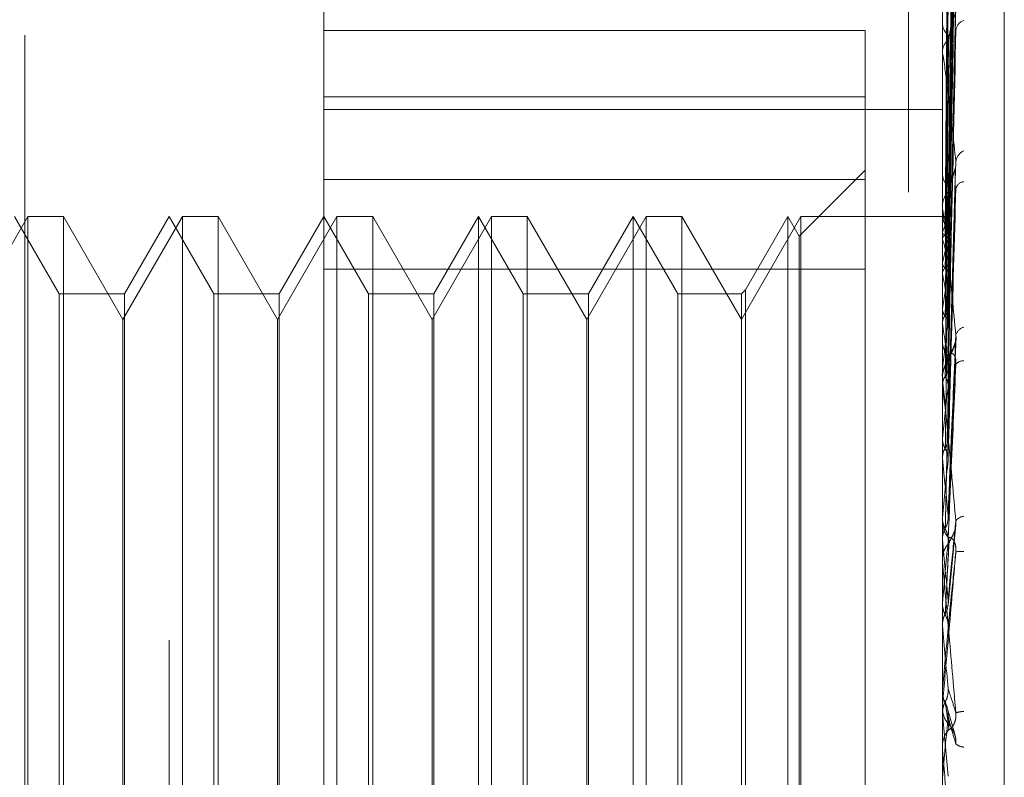
# Model space of a CAD drawing. Units: inches. Extents: x 0 to 23.4, y 0 to 16.5.
# Drawn here: x 12.2 to 12.2, y 6.5 to 6.5 of the extents above; entities that cross this region are included whole.
import ezdxf

# ---------------------------------------------------------------- set-up
doc = ezdxf.new("R2010")
doc.units = ezdxf.units.IN
doc.header["$MEASUREMENT"] = 0
doc.linetypes.add('HIDDEN', pattern=[0.07500000000000001, 0.05, -0.025])

msp = doc.modelspace()

# ---------------------------------------------------------------- linework, layer by layer
at = {"color": 7, "linetype": 'HIDDEN', "lineweight": 0}
for p, q in [((12.198016969, 5.9828651356), (12.198016969, 9.9071940678)), ((12.213641969, 7.0291546017), (12.213641969, 6.4391546017)), ((12.1665898037, 6.4006386568), (12.1665898037, 6.5955205466)), ((12.1764323234, 6.5856780269), (12.1764323234, 6.4497412118)), ((12.2158024021, 6.4653006838), (12.2158024021, 6.5812145122)), ((12.21973941, 6.5643418087), (12.21973941, 6.4317063075)), ((12.2161556415, 6.5275212127), (12.216638232, 6.5621869813)), ((12.2161558416, 6.5274081136), (12.2166385965, 6.5620738345)), ((12.2161554318, 6.5265694694), (12.2166378506, 6.5599823573)), ((12.216156047, 6.5262342566), (12.2166389715, 6.5596470073)), ((12.2161551945, 6.5245871967), (12.2166374194, 6.5555395506)), ((12.2161562745, 6.5240419742), (12.2166393874, 6.5549941214)), ((12.157391969, 6.4391546017), (12.157391969, 6.5491546017)), ((12.2161549013, 6.521645823), (12.2166368875, 6.5490189061)), ((12.2161565485, 6.5209102712), (12.2166398896, 6.548283119)), ((12.2158080202, 6.5462797304), (12.2158080202, 6.5283064979)), ((12.2161544972, 6.5178511804), (12.2166361555, 6.5406555892)), ((12.2158024021, 6.5400195798), (12.2158024021, 6.5399010995)), ((12.1764323234, 6.5394567713), (12.2108811422, 6.5394567713)), ((12.2108811422, 6.5394567713), (12.2108811422, 6.5299726556)), ((12.2158024021, 6.5379780994), (12.2158024021, 6.5381008305)), ((12.2158080202, 6.5378789706), (12.2158080202, 6.5174061448)), ((12.2108811422, 6.5352354182), (12.1764323234, 6.5352354182)), ((12.1764323234, 6.5344206897), (12.2158024021, 6.5344206897)), ((12.2108811422, 6.5305599167), (12.2066804049, 6.5263591793)), ((12.2158024021, 6.5304919864), (12.2158024021, 6.5303554052)), ((12.2161538481, 6.5133392575), (12.2166349816, 6.5307506262)), ((12.1764323234, 6.5299726556), (12.2108811422, 6.5299726556)), ((12.2108811422, 6.5299726556), (12.2108811422, 6.4718946551)), ((12.2158024021, 6.5281526217), (12.2158024021, 6.5282924484)), ((12.2158080202, 6.5280397579), (12.2158080202, 6.5122042655)), ((12.1575792716, 6.5276071608), (12.1537945281, 6.5210517926)), ((12.1595885747, 6.5226859009), (12.156747284, 6.5276071608)), ((12.1575792716, 6.4685520426), (12.1575792716, 6.5276071608)), ((12.1598523042, 6.5276071608), (12.1575792716, 6.5276071608)), ((12.1598523042, 6.5276071608), (12.1598523042, 6.4686297319)), ((12.1636370478, 6.5210517926), (12.1598523042, 6.5276071608)), ((12.1674217913, 6.5276071608), (12.1636370478, 6.5210517926)), ((12.1665898037, 6.5276071608), (12.163748513, 6.5226859009)), ((12.1694310944, 6.5226859009), (12.1665898037, 6.5276071608)), ((12.1674217913, 6.4685520426), (12.1674217913, 6.5276071608)), ((12.1696948239, 6.5276071608), (12.1674217913, 6.5276071608)), ((12.1696948239, 6.5276071608), (12.1696948239, 6.4686297319)), ((12.1734795674, 6.5210517926), (12.1696948239, 6.5276071608)), ((12.177264311, 6.5276071608), (12.1734795674, 6.5210517926)), ((12.1764323234, 6.5276071608), (12.1735910327, 6.5226859009)), ((12.179273614, 6.5226859009), (12.1764323234, 6.5276071608)), ((12.177264311, 6.4685520426), (12.177264311, 6.5276071608)), ((12.1795373436, 6.5276071608), (12.177264311, 6.5276071608)), ((12.1795373436, 6.5276071608), (12.1795373436, 6.4686297319)), ((12.1833220871, 6.5210517926), (12.1795373436, 6.5276071608)), ((12.1871068307, 6.5276071608), (12.1833220871, 6.5210517926)), ((12.186274843, 6.5276071608), (12.1834335523, 6.5226859009)), ((12.186274843, 6.500220142), (12.186274843, 6.5276071608)), ((12.1891161337, 6.5226859009), (12.186274843, 6.5276071608)), ((12.1871068307, 6.4685520426), (12.1871068307, 6.5276071608)), ((12.1893798633, 6.5276071608), (12.1871068307, 6.5276071608)), ((12.1893798633, 6.5276071608), (12.1893798633, 6.4686297319)), ((12.1931646068, 6.5210517926), (12.1893798633, 6.5276071608)), ((12.1969493504, 6.5276071608), (12.1931646068, 6.5210517926)), ((12.1961173627, 6.5276071608), (12.193276072, 6.5226859009)), ((12.1961173627, 6.500220142), (12.1961173627, 6.5276071608)), ((12.1989586534, 6.5226859009), (12.1961173627, 6.5276071608)), ((12.1969493504, 6.4685520426), (12.1969493504, 6.5276071608)), ((12.1992223829, 6.5276071608), (12.1969493504, 6.5276071608)), ((12.1992223829, 6.5276071608), (12.1992223829, 6.4686297319)), ((12.2030071265, 6.5210517926), (12.1992223829, 6.5276071608)), ((12.2067918701, 6.5276071608), (12.2030071265, 6.5210517926)), ((12.2059598824, 6.5276071608), (12.203270856, 6.5229496304)), ((12.2059598824, 6.500220142), (12.2059598824, 6.5276071608)), ((12.2066804049, 6.5263591793), (12.2059598824, 6.5276071608)), ((12.2067918701, 6.4685520426), (12.2067918701, 6.5276071608)), ((12.2158024021, 6.5276071608), (12.2067918701, 6.5276071608)), ((12.2159896713, 6.5276065669), (12.2158024021, 6.5276077546)), ((12.2158080202, 6.5275340564), (12.2158038073, 6.5275294671)), ((12.2158080202, 6.5273947543), (12.2158038073, 6.5274023811)), ((12.2158080202, 6.5266087979), (12.2158038073, 6.5265921581)), ((12.2066804049, 6.5001296721), (12.2066804049, 6.5263591793)), ((12.2158080202, 6.5261959261), (12.2158038073, 6.5262154935)), ((12.2158080202, 6.5246524198), (12.2158038073, 6.5246243311)), ((12.2108811422, 6.5242645483), (12.1764323234, 6.5242645483)), ((12.2158080202, 6.5239809007), (12.2158038073, 6.5240117015)), ((12.1595885747, 6.4998633852), (12.1595885747, 6.5226859009)), ((12.163748513, 6.5226859009), (12.1595885747, 6.5226859009)), ((12.163748513, 6.5226859009), (12.163748513, 6.4734733025)), ((12.1694310944, 6.4998633852), (12.1694310944, 6.5226859009)), ((12.1735910327, 6.5226859009), (12.1694310944, 6.5226859009)), ((12.1735910327, 6.5226859009), (12.1735910327, 6.4734733025)), ((12.179273614, 6.4998633852), (12.179273614, 6.5226859009)), ((12.1834335523, 6.5226859009), (12.179273614, 6.5226859009)), ((12.1834335523, 6.5226859009), (12.1834335523, 6.4734733025)), ((12.1891161337, 6.4998633852), (12.1891161337, 6.5226859009)), ((12.193276072, 6.5226859009), (12.1891161337, 6.5226859009)), ((12.193276072, 6.5226859009), (12.193276072, 6.4734733025)), ((12.1989586534, 6.4998633852), (12.1989586534, 6.5226859009)), ((12.2030071265, 6.5226859009), (12.1989586534, 6.5226859009)), ((12.203270856, 6.5229496304), (12.2030071265, 6.5226859009)), ((12.2030071265, 6.5226859009), (12.2030071265, 6.4734733025)), ((12.203270856, 6.5229496304), (12.203270856, 6.473209573)), ((12.2158080202, 6.5217356309), (12.2158038073, 6.5216971085)), ((12.1636370478, 6.4751074108), (12.1636370478, 6.5210517926)), ((12.1734795674, 6.4751074108), (12.1734795674, 6.5210517926)), ((12.1833220871, 6.4751074108), (12.1833220871, 6.5210517926)), ((12.1931646068, 6.4751074108), (12.1931646068, 6.5210517926)), ((12.2158080202, 6.5208297349), (12.2158038073, 6.5208706558)), ((12.2158024021, 6.5197929249), (12.2158024021, 6.5196431792)), ((12.2161625194, 6.5083854526), (12.2166652925, 6.5199755899)), ((12.2158080202, 6.5179638515), (12.2158038073, 6.5179162875)), ((12.2158024021, 6.5172402266), (12.2158024021, 6.5173920953)), ((12.2158080202, 6.5171177071), (12.2158080202, 6.507041709)), ((12.2158080202, 6.51685632), (12.2158038073, 6.516905882)), ((12.2158080202, 6.5134734034), (12.2158038073, 6.5134185171)), ((12.2158080202, 6.5122042655), (12.2158038073, 6.5122606775)), ((12.2158080202, 6.5102386888), (12.2158080202, 6.5084265833)), ((12.2158024021, 6.5083090873), (12.2158024021, 6.5081515893)), ((12.2158080202, 6.5084265833), (12.2158038073, 6.5083663583)), ((12.2158080202, 6.5084360051), (12.2158080202, 6.5058077878)), ((12.2161575843, 6.5028877509), (12.216658912, 6.5079831504)), ((12.2158038073, 6.5071029319), (12.2158024021, 6.5071028734)), ((12.2158080202, 6.507041709), (12.2158038073, 6.5071029319)), ((12.2158024021, 6.5056353166), (12.2158024021, 6.5057937384)), ((12.2158080202, 6.5055075695), (12.2158080202, 6.5015552385)), ((12.2158080202, 6.5030057962), (12.2158038073, 6.5029424094)), ((12.2158038073, 6.5016190596), (12.2158024021, 6.5016189987)), ((12.2158080202, 6.5015552385), (12.2158038073, 6.5016190596)), ((12.186274843, 6.4685520426), (12.186274843, 6.500220142)), ((12.1961173627, 6.4685520426), (12.1961173627, 6.500220142)), ((12.2059598824, 6.4685520426), (12.2059598824, 6.500220142)), ((12.2066804049, 6.4698000241), (12.2066804049, 6.5001296721)), ((12.1595885747, 6.4734733025), (12.1595885747, 6.4998633852)), ((12.1694310944, 6.4734733025), (12.1694310944, 6.4998633852)), ((12.179273614, 6.4734733025), (12.179273614, 6.4998633852)), ((12.1891161337, 6.4734733025), (12.1891161337, 6.4998633852)), ((12.1989586534, 6.4734733025), (12.1989586534, 6.4998633852)), ((12.2158024021, 6.4973427672), (12.2158038073, 6.4973427058)), ((12.2158080202, 6.4974069637), (12.2158038073, 6.4973427058)), ((12.2158080202, 6.4965841642), (12.2158080202, 6.4974069637)), ((12.2158024021, 6.4964555295), (12.2158024021, 6.4962959716)), ((12.2158024021, 6.4960072009), (12.2158038073, 6.4960072621)), ((12.2158080202, 6.4959431494), (12.2158038073, 6.4960072621)), ((12.2158080202, 6.4936289659), (12.2158080202, 6.4959431494)), ((12.2158080202, 6.4959431494), (12.2161580402, 6.4919721474)), ((12.2165806916, 6.4946409566), (12.2161263067, 6.4962580695)), ((12.2158024021, 6.4937573234), (12.2158024021, 6.4939165724))]:
    msp.add_line(p, q, dxfattribs=at)
at = {"color": 7, "linetype": 'HIDDEN', "lineweight": 0, "flags": 128}
msp.add_lwpolyline([(12.2161580402, 6.5014135327), (12.2161145165, 6.500914579), (12.216070902, 6.5004148006), (12.2160272094, 6.4999143428), (12.2159834514, 6.4994133512), (12.2159396407, 6.4989119716), (12.2158957901, 6.4984103499), (12.2158519123, 6.4979086319), (12.2158080202, 6.4974069637)], dxfattribs=at)
at = {"color": 7, "linetype": 'HIDDEN', "lineweight": 0}
for centre, radius, start, end in [((12.2167817182, 6.5399370694), 0.0009799764617249, 182.1035017695, 234.9517698523), ((12.2173755153, 6.5394008074), 0.000723174457361, 107.2318265947, 173.2721326255), ((12.2168159141, 6.5380682196), 0.0010140365572168, 126.0647797425, 178.1570800747), ((12.2166806617, 6.5379781506), 0.0008782595712271, 180.0033381468, 186.4841246877), ((12.2175134997, 6.5310078256), 0.000863881595184, 114.0613153411, 172.34309445), ((12.2169839074, 6.5303739426), 0.0011816507053576, 180.8988772289, 229.6569749333), ((12.2172107947, 6.5292565322), 0.0005737511042635, 94.9504746109, 164.7219854561), ((12.2170138265, 6.5282760862), 0.0012115348713882, 131.0023073583, 179.2261767738), ((12.2169394086, 6.5281526472), 0.0011370064700528, 180.0012849904, 185.6980793788), ((12.2159872154, 6.527343431), 0.0002616275623152, 49.2370397731, 133.2297018945), ((12.2133448123, 6.5257903825), 0.002939626118716, 16.8628404679, 33.0775789332), ((12.2188422049, 6.5256862811), 0.0031713268403411, 147.8206739065, 163.0885746741), ((12.1973339601, 6.5210544474), 0.0191761753145256, 10.9964739628, 15.5523103686), ((12.2362971113, 6.5206535559), 0.0208756740983589, 164.7342037137, 168.9563861187), ((12.1548997219, 6.5130108856), 0.0618883028255934, 8.1821491759, 10.2099156898), ((12.2842219362, 6.5118399564), 0.0691258872133424, 169.943767435, 171.7695811553), ((12.0722882473, 6.5012404469), 0.144850493282867, 6.67100331, 7.7723812776), ((12.3830240975, 6.4982672527), 0.1683721251485103, 172.3308178358, 173.2820118717), ((12.2173365505, 6.5198832164), 0.0007042460805826, 104.4107981, 164.6827288993), ((12.2171481764, 6.5196506765), 0.0013457952221598, 180.3191923205, 226.3330313204), ((12.2171695323, 6.5173858906), 0.0013671443184937, 134.051456381, 179.7399647844), ((12.2170935876, 6.5178846627), 0.0005369115216209, 82.7566933957, 144.3457149664), ((12.2171413795, 6.5172402361), 0.0013389774386319, 180.0004069627, 185.2504473095), ((11.9304436957, 6.4845924531), 0.2871824416509801, 5.7959052012, 6.4505836368), ((12.5692453357, 6.4773125886), 0.355282339185971, 173.6276993735, 174.1582910612), ((11.688397777, 6.4597215047), 0.5300150986322462, 5.2869478475, 5.6828128576), ((12.9470274523, 6.440175793), 0.7343977316975983, 174.3813762292, 174.6675581076), ((12.2172101974, 6.5078663498), 0.0006567466113732, 94.2713292131, 147.3351011228), ((12.2172509915, 6.5081531075), 0.0014485901804984, 180.0600493443, 224.5658373965), ((11.2046864088, 6.4142361164), 1.015371750124049, 5.0234619769, 5.2441880035), ((12.2172607247, 6.5057927563), 0.0014583228949989, 135.5911021577, 179.9614155188), ((14.0976057461, 6.336059484), 1.889188649267455, 174.8114582519, 174.9301979264), ((12.2169451446, 6.5046184679), 0.0016669826224419, 82.5501418341, 99.9426052431), ((12.2172576394, 6.505635318), 0.0014552372788959, 180.0000552576, 185.0362105416), ((9.4143971759, 6.2547576658), 2.812260969419891, 4.9526981999, 5.0346226451), ((12.2172776228, 6.4962960341), 0.0014752207236143, 180.0024261358, 224.1403492132), ((10.6874468568, 6.6286209774), 1.534470250322172, 354.8856465608, 355.0344154541), ((12.2172607949, 6.494168574), 0.0019338392500232, 92.9496393243, 108.1834282846), ((12.2172743389, 6.4939163323), 0.0014719367851488, 135.8078455238, 179.9906545342), ((12.217183332, 6.4946254768), 0.0007963857099579, 228.6621341936, 268.4134957913), ((12.2172715322, 6.4937573239), 0.0014691301275925, 180.0000186789, 185.012326211)]:
    msp.add_arc(centre, radius, start, end, dxfattribs=at)
for points, knots in [([(12.2161580401597, 6.527541592270648), (12.21617172443466, 6.528522022800145), (12.21624014590456, 6.53342418226152), (12.2164045996991, 6.544997067195715), (12.21655965614397, 6.555584834597314), (12.2166573207687, 6.562253698513032)], [0, 0, 0, 0, 0.0846963374234953, 0.4234822757477366, 1, 1, 1, 1]), ([(12.2161580401597, 6.527375237573764), (12.21617172443466, 6.528354143310122), (12.21624014590457, 6.533248678795196), (12.2164045996991, 6.544809911866293), (12.21655965614397, 6.555396999103047), (12.21665732076871, 6.562065434606748)], [0, 0, 0, 0, 0.0846963374235429, 0.423482275747783, 1, 1, 1, 1]), ([(12.21598307171087, 6.527470040163064), (12.21598991555777, 6.528450204760539), (12.21602413479982, 6.533351028833692), (12.2161019326413, 6.544299125186271), (12.21617476746052, 6.554268746453124), (12.21621895125563, 6.560316618996997)], [0, 0, 0, 0, 0.0895371415802603, 0.447685807086708, 1, 1, 1, 1]), ([(12.21598307171087, 6.527477763146625), (12.21598991555777, 6.52845712351113), (12.21602413479981, 6.533353926418545), (12.2161019326413, 6.544290761847678), (12.21617476746052, 6.554246261689864), (12.21621895125563, 6.560285567752199)], [0, 0, 0, 0, 0.089537141580247, 0.4476858070867517, 1, 1, 1, 1]), ([(12.2161580401597, 6.526643113865826), (12.21617172443466, 6.527589633874642), (12.21624014590456, 6.532322240496931), (12.2164045996991, 6.543488503079846), (12.21655965614397, 6.553694281146237), (12.2166573207687, 6.560122543356504)], [0, 0, 0, 0, 0.084696337423492, 0.423482275747748, 1, 1, 1, 1]), ([(12.2161580401597, 6.526150062267362), (12.21617172443466, 6.527092063006754), (12.21624014590457, 6.531802073250508), (12.2164045996991, 6.542933801372816), (12.21655965614397, 6.553137563527598), (12.21665732076871, 6.559564555985738)], [0, 0, 0, 0, 0.0846963374235438, 0.4234822757478344, 1, 1, 1, 1]), ([(12.21598307171087, 6.5264000701574), (12.21598991555777, 6.527345613285496), (12.21602413479982, 6.532073329973414), (12.2161019326413, 6.542636994522264), (12.21617476746052, 6.552260409125606), (12.21621895125563, 6.558098262279703)], [0, 0, 0, 0, 0.0895371415801894, 0.4476858070867246, 1, 1, 1, 1]), ([(12.21598307171087, 6.526422959979333), (12.21598991555777, 6.527366119475595), (12.21602413479981, 6.532081918001702), (12.2161019326413, 6.542612206779334), (12.21617476746052, 6.552193767493755), (12.21621895125563, 6.558006230818199)], [0, 0, 0, 0, 0.0895371415801786, 0.4476858070867168, 1, 1, 1, 1]), ([(12.2161580401597, 6.524712275709818), (12.21617172443466, 6.5255906754987), (12.21624014590456, 6.529982680547887), (12.2164045996991, 6.540338742956365), (12.21655965614397, 6.549793668277332), (12.2166573207687, 6.555748994637193)], [0, 0, 0, 0, 0.0846963374234937, 0.4234822757477474, 1, 1, 1, 1]), ([(12.2161580401597, 6.523910347379175), (12.21617172443466, 6.524781396760518), (12.21624014590457, 6.52913664972093), (12.2164045996991, 6.539436543236676), (12.21655965614397, 6.548888189759575), (12.21665732076871, 6.554841450919351)], [0, 0, 0, 0, 0.0846963374234959, 0.4234822757477984, 0.9999999999999999, 0.9999999999999999, 0.9999999999999999, 0.9999999999999999]), ([(12.21598307171087, 6.524306524633412), (12.21598991555777, 6.525183271899893), (12.21602413479982, 6.529567009203526), (12.2161019326413, 6.539364443588498), (12.21617476746052, 6.548293836251001), (12.21621895125563, 6.553710674791955)], [0, 0, 0, 0, 0.0895371415801285, 0.4476858070867578, 1, 1, 1, 1]), ([(12.21598307171087, 6.524343753995915), (12.21598991555777, 6.525216624382364), (12.21602413479981, 6.52958097728153), (12.2161019326413, 6.539324127334846), (12.21617476746052, 6.548185446352766), (12.21621895125563, 6.553560989370552)], [0, 0, 0, 0, 0.089537141580217, 0.4476858070867005, 0.9999999999999999, 0.9999999999999999, 0.9999999999999999, 0.9999999999999999]), ([(12.2161580401597, 6.521818863324327), (12.21617172443466, 6.522597395236256), (12.21624014590456, 6.526490060206612), (12.2164045996991, 6.535661627362744), (12.21655965614397, 6.544023974302623), (12.2166573207687, 6.549291123800984)], [0, 0, 0, 0, 0.0846963374235405, 0.4234822757477487, 0.9999999999999999, 0.9999999999999999, 0.9999999999999999, 0.9999999999999999]), ([(12.2161580401597, 6.520737042040779), (12.21617172443466, 6.521505658069936), (12.21624014590457, 6.525348743557518), (12.2164045996991, 6.53444453747893), (12.21655965614397, 6.542802461238582), (12.2166573207687, 6.54806682473061)], [0, 0, 0, 0, 0.0846963374234615, 0.4234822757477691, 0.9999999999999999, 0.9999999999999999, 0.9999999999999999, 0.9999999999999999]), ([(12.21598307171087, 6.521265069781017), (12.21598991555777, 6.522041333255331), (12.21602413479981, 6.525922651486812), (12.2161019326413, 6.534599750902261), (12.21617476746052, 6.542512390107801), (12.21621895125563, 6.547312435377309)], [0, 0, 0, 0, 0.0895371415802599, 0.4476858070866999, 1, 1, 1, 1]), ([(12.21598307171087, 6.521315293117932), (12.21598991555777, 6.522086326584557), (12.21602413479981, 6.525941494771804), (12.2161019326413, 6.534545363272334), (12.21617476746052, 6.542366169436511), (12.21621895125563, 6.547110506017131)], [0, 0, 0, 0, 0.089537141580132, 0.4476858070867399, 0.9999999999999999, 0.9999999999999999, 0.9999999999999999, 0.9999999999999999]), ([(12.2161580401597, 6.518067452171682), (12.21617172443466, 6.518717978034914), (12.21624014590456, 6.521970611872162), (12.2164045996991, 6.529626199442654), (12.21655965614397, 6.536593730995153), (12.2166573207687, 6.540982335125717)], [0, 0, 0, 0, 0.0846963374235152, 0.423482275747778, 0.9999999999999999, 0.9999999999999999, 0.9999999999999999, 0.9999999999999999]), ([(12.21621895125569, 6.538887918032962), (12.2162431729951, 6.539138641223418), (12.21627615173064, 6.539480009514474), (12.21644845387596, 6.540019397122938), (12.21655413470855, 6.540346782020778), (12.21662363446259, 6.540571913862815), (12.2166338476217, 6.540650763867722), (12.21663449334654, 6.540655749142775)], [0, 0, 0, 0, 0.5047490475465148, 0.6872332769082856, 0.8712863597002647, 0.9918621070366632, 1, 1, 1, 1]), ([(12.21598307171087, 6.517385631703021), (12.21598991555777, 6.518033355200671), (12.21602413479982, 6.52127197340644), (12.21610193264131, 6.528515124871529), (12.21617476746052, 6.535125027223033), (12.21621895125563, 6.539134793078656)], [0, 0, 0, 0, 0.0895371415801363, 0.4476858070866799, 1, 1, 1, 1]), ([(12.2161580401597, 6.516744837775071), (12.21617172443466, 6.517383240666139), (12.21624014590457, 6.52057525955831), (12.2164045996991, 6.528138208194208), (12.21655965614397, 6.535100332049581), (12.2166573207687, 6.539485530061093)], [0, 0, 0, 0, 0.0846963374235392, 0.4234822757478379, 1, 1, 1, 1]), ([(12.21598307171087, 6.517447033812092), (12.21598991555777, 6.518088363200502), (12.21602413479981, 6.521295010852995), (12.2161019326413, 6.528448631575976), (12.21617476746052, 6.53494626057472), (12.21621895125563, 6.538887918032904)], [0, 0, 0, 0, 0.089537141580074, 0.4476858070867007, 0.9999999999999999, 0.9999999999999999, 0.9999999999999999, 0.9999999999999999]), ([(12.21665732076871, 6.53112292988245), (12.21650373871366, 6.532518544522895), (12.21624606145315, 6.534860082127419), (12.21596678887616, 6.537087094686407), (12.21584075138997, 6.537866702903337), (12.21581619474114, 6.537942190287617), (12.21580910961131, 6.537930949397373), (12.21580835458105, 6.537894926325976), (12.21580802015459, 6.537878970584059)], [0, 0, 0, 0, 0.5273188798741233, 0.8847263069757351, 0.9590362595960651, 0.9800473728111323, 0.9911623590752319, 1, 1, 1, 1]), ([(12.2158027374586, 6.527410172702322), (12.2158026794729, 6.528387934753465), (12.21580248700376, 6.531633373235277), (12.215802437276, 6.534878921836618), (12.21580240252985, 6.537146675210809)], [0, 0, 0, 0, 0.3012727114136468, 1, 1, 1, 1]), ([(12.2158027374586, 6.526587409336217), (12.2158026794729, 6.527537071405817), (12.21580248700376, 6.530689238972402), (12.215802437276, 6.533841153761021), (12.21580240252985, 6.536043482635141)], [0, 0, 0, 0, 0.3012727114089045, 1, 1, 1, 1]), ([(12.2158027374586, 6.526229245697262), (12.2158026794729, 6.527167982825265), (12.21580248700376, 6.530283887759444), (12.215802437276, 6.533400081594628), (12.21580240252985, 6.53557745126382)], [0, 0, 0, 0, 0.301272711405938, 1, 1, 1, 1]), ([(12.2158027374586, 6.5246134557768), (12.2158026794729, 6.525497008548264), (12.21580248700376, 6.528429742705685), (12.215802437276, 6.531362053085179), (12.21580240252985, 6.533410938365933)], [0, 0, 0, 0, 0.301272711414728, 1, 1, 1, 1]), ([(12.2158027374586, 6.524030917214953), (12.2158026794729, 6.524896701014154), (12.21580248700376, 6.527770455477543), (12.215802437276, 6.530644667181779), (12.21580240252985, 6.532652957332624)], [0, 0, 0, 0, 0.3012727114409974, 1, 1, 1, 1]), ([(12.21615804015969, 6.513593628025141), (12.21617172443466, 6.514092636140054), (12.21624014590456, 6.516587680182667), (12.2164045996991, 6.522450595286275), (12.21655965614397, 6.52777148670736), (12.21665732076871, 6.53112292988245)], [0, 0, 0, 0, 0.0846963374235672, 0.4234822757477866, 1, 1, 1, 1]), ([(12.21663378003192, 6.530750754550893), (12.21664690203957, 6.530831367199819), (12.21666894318867, 6.530966772959455), (12.21666066899334, 6.531077943686956), (12.21665732076871, 6.531122929882493)], [0, 0, 0, 0, 0.5953413587588828, 1, 1, 1, 1]), ([(12.21621895125569, 6.529190411171434), (12.21624315514783, 6.529386440433718), (12.21627610958368, 6.529653341050856), (12.21644850675813, 6.530129021625139), (12.2165539581015, 6.530439879967588), (12.21662324581278, 6.530662867598275), (12.2166333580387, 6.530747233863004), (12.21663378003192, 6.530750754550893)], [0, 0, 0, 0, 0.5062104891092482, 0.6892230801163934, 0.8738090669822169, 0.9947339272278113, 1, 1, 1, 1]), ([(12.2158027374586, 6.521680499597752), (12.21580268068049, 6.52246600673957), (12.21580249213164, 6.525074520364539), (12.21580240391058, 6.527761604986244), (12.2158024021634, 6.529663210861802), (12.21580240209075, 6.529742276320089)], [0, 0, 0, 0, 0.2922709278857251, 0.9705738585746019, 1, 1, 1, 1]), ([(12.21598307171087, 6.512808423399331), (12.21598991555777, 6.513304196505483), (12.21602413479982, 6.51578306258544), (12.2161019326413, 6.521330479734385), (12.21617476746052, 6.526398746138935), (12.21621895125563, 6.529473309195311)], [0, 0, 0, 0, 0.0895371415802177, 0.4476858070867208, 1, 1, 1, 1]), ([(12.21598307171087, 6.512878785048358), (12.21598991555776, 6.513367231043489), (12.21602413479981, 6.51580946156023), (12.21610193264131, 6.52125428401416), (12.21617476746052, 6.526193894606046), (12.21621895125563, 6.529190411171365)], [0, 0, 0, 0, 0.0895371415801396, 0.4476858070866905, 0.9999999999999999, 0.9999999999999999, 0.9999999999999999, 0.9999999999999999]), ([(12.2161580401597, 6.512078023245802), (12.21617172443466, 6.512563139454955), (12.21624014590457, 6.514988723872223), (12.21640459969909, 6.520745482553841), (12.21655965614397, 6.526060177209162), (12.2166573207687, 6.529407717258502)], [0, 0, 0, 0, 0.0846963374234932, 0.423482275747785, 1, 1, 1, 1]), ([(12.2158027374586, 6.520894640574428), (12.2158026794729, 6.521656179362545), (12.21580248700376, 6.524183918381913), (12.215802437276, 6.526712266456097), (12.21580240252985, 6.528478892250567)], [0, 0, 0, 0, 0.301272711416407, 1, 1, 1, 1]), ([(12.21665732076871, 6.52006925266511), (12.21650373871366, 6.521641575972407), (12.21624606145314, 6.524279592258435), (12.21596678887616, 6.52690460894717), (12.21584075138997, 6.527919468451339), (12.21581619474114, 6.528059644392948), (12.21580910961131, 6.528075215126628), (12.21580835458105, 6.528050642062651), (12.2158080201546, 6.528039757886159)], [0, 0, 0, 0, 0.5273188798740139, 0.8847263069754495, 0.9590362595957849, 0.9800473728107318, 0.9911623590750338, 1, 1, 1, 1]), ([(12.2158027374586, 6.527410172702322), (12.21581867222108, 6.527427172844489), (12.21584286528695, 6.527452983430607), (12.21594739163905, 6.527471457144214), (12.21598307171087, 6.527477763146625)], [0, 0, 0, 0, 0.6586499852826994, 1, 1, 1, 1]), ([(12.21598307171087, 6.527477763146625), (12.2160098632778, 6.527482306979191), (12.21611019945789, 6.527499323930975), (12.2161716437995, 6.527521928786786), (12.21616096032534, 6.527537371295172), (12.2161580401597, 6.527541592270648)], [0, 0, 0, 0, 0.2093091832032203, 0.7838766564333257, 1, 1, 1, 1]), ([(12.21598307171087, 6.527470040163064), (12.2160098632778, 6.527464342453182), (12.21611019945789, 6.527443004154958), (12.2161716437995, 6.527410519300529), (12.21616096032534, 6.527382811170815), (12.2161580401597, 6.527375237573764)], [0, 0, 0, 0, 0.2093091832028881, 0.7838766564326898, 0.9999999999999999, 0.9999999999999999, 0.9999999999999999, 0.9999999999999999]), ([(12.2158027374586, 6.526587409336217), (12.21581867222108, 6.526545643227618), (12.21584286528695, 6.526482231537754), (12.21594739163905, 6.526420978785338), (12.21598307171087, 6.5264000701574)], [0, 0, 0, 0, 0.6586499852884238, 1, 1, 1, 1]), ([(12.21598307171087, 6.526422959979334), (12.21600986327779, 6.5264375811284), (12.21611019945789, 6.526492338293219), (12.2161716437995, 6.526569215860886), (12.21616096032534, 6.52662725087488), (12.2161580401597, 6.526643113865826)], [0, 0, 0, 0, 0.2093091832043403, 0.7838766564368957, 1, 1, 1, 1]), ([(12.2158027374586, 6.526229245697262), (12.21581867222108, 6.526275242430381), (12.21584286528695, 6.526345077295857), (12.21594739163904, 6.526403140204584), (12.21598307171087, 6.526422959979334)], [0, 0, 0, 0, 0.6586499852843344, 1, 1, 1, 1]), ([(12.21598307171087, 6.5264000701574), (12.2160098632778, 6.526384336835148), (12.21611019945789, 6.526325414508609), (12.2161716437995, 6.526239014031213), (12.21616096032534, 6.526169156707405), (12.2161580401597, 6.526150062267362)], [0, 0, 0, 0, 0.2093091832026732, 0.783876656435287, 1, 1, 1, 1]), ([(12.2158027374586, 6.5246134557768), (12.21581867222108, 6.5245440439738), (12.21584286528695, 6.524438659012822), (12.21594739163905, 6.524340150511714), (12.21598307171087, 6.524306524633412)], [0, 0, 0, 0, 0.6586499852863007, 1, 1, 1, 1]), ([(12.21598307171087, 6.524343753995915), (12.21600986327779, 6.52436792401506), (12.21611019945789, 6.524458442326312), (12.2161716437995, 6.52458681405023), (12.21616096032534, 6.524685344033222), (12.2161580401597, 6.524712275709818)], [0, 0, 0, 0, 0.2093091832029287, 0.7838766564325312, 1, 1, 1, 1]), ([(12.2158027374586, 6.517894545477128), (12.2158026794729, 6.518553621491219), (12.21580248700376, 6.520741260760043), (12.215802437276, 6.522928185827147), (12.21580240252985, 6.524456250049648)], [0, 0, 0, 0, 0.3012727114033157, 1, 1, 1, 1]), ([(12.2158027374586, 6.524030917214953), (12.21581867222108, 6.524104248097244), (12.21584286528695, 6.524215583228085), (12.21594739163904, 6.52431113678713), (12.21598307171087, 6.524343753995915)], [0, 0, 0, 0, 0.6586499852876676, 1, 1, 1, 1]), ([(12.21598307171087, 6.524306524633412), (12.2160098632778, 6.524281324342052), (12.21611019945789, 6.524186947593594), (12.2161716437995, 6.524049754231609), (12.21616096032534, 6.523940272539398), (12.2161580401597, 6.523910347379175)], [0, 0, 0, 0, 0.2093091832004266, 0.7838766564363926, 0.9999999999999999, 0.9999999999999999, 0.9999999999999999, 0.9999999999999999]), ([(12.2158027374586, 6.516933768984969), (12.2158026794729, 6.517563538766033), (12.21580248700376, 6.519653903267141), (12.215802437276, 6.521745006624204), (12.21580240252985, 6.523206117603069)], [0, 0, 0, 0, 0.3012727113995837, 1, 1, 1, 1]), ([(12.2158027374586, 6.521680499597752), (12.21581867222108, 6.521585950823766), (12.21584286528695, 6.521442401478744), (12.21594739163905, 6.521310197582832), (12.21598307171087, 6.521265069781017)], [0, 0, 0, 0, 0.6586499852867979, 1, 1, 1, 1]), ([(12.21598307171087, 6.521315293117931), (12.21600986327779, 6.521348138439688), (12.21611019945789, 6.521471146329761), (12.2161716437995, 6.521646372521363), (12.21616096032534, 6.521781836343044), (12.2161580401597, 6.521818863324327)], [0, 0, 0, 0, 0.2093091832026203, 0.7838766564361269, 1, 1, 1, 1]), ([(12.2158027374586, 6.520894640574428), (12.21581867222108, 6.520992655236742), (12.21584286528695, 6.521141466691237), (12.21594739163904, 6.521271057346016), (12.21598307171087, 6.521315293117932)], [0, 0, 0, 0, 0.6586499852864519, 1, 1, 1, 1]), ([(12.21598307171087, 6.521265069781018), (12.2160098632778, 6.521231313324738), (12.21611019945789, 6.521104893175952), (12.2161716437995, 6.520921865454927), (12.21616096032534, 6.520776716347922), (12.2161580401597, 6.520737042040779)], [0, 0, 0, 0, 0.2093091832016381, 0.7838766564333483, 1, 1, 1, 1]), ([(12.21663754700645, 6.519699889597076), (12.21661749632585, 6.519613404916136), (12.21657299908081, 6.519421474770923), (12.21643229430949, 6.519090570480556), (12.21618659346716, 6.518627338224607), (12.21594791734486, 6.51814059748614), (12.21575871801016, 6.517637449317365), (12.21580305323384, 6.517394115050628), (12.21580337768301, 6.517392334308471)], [0, 0, 0, 0, 0.0946841959382373, 0.2101268256801035, 0.3785882011461237, 0.724064163332923, 0.9979806766079751, 1, 1, 1, 1]), ([(12.21615804015969, 6.508559086545804), (12.21617172443466, 6.50888854145897), (12.21624014590456, 6.510535818314475), (12.21640459969911, 6.514394159923665), (12.21655965614397, 6.517876100333936), (12.21665732076871, 6.52006925266511)], [0, 0, 0, 0, 0.084696337423514, 0.4234822757477801, 1, 1, 1, 1]), ([(12.21621895125569, 6.518368478597171), (12.2162436278835, 6.518502782921063), (12.2162772259653, 6.518685642900807), (12.21644710602419, 6.519080136588938), (12.21655863603911, 6.519363927479709), (12.21663819641836, 6.519657324819129), (12.21666815672592, 6.519889948771248), (12.21666038358444, 6.520018571883054), (12.21665732076871, 6.520069252665138)], [0, 0, 0, 0, 0.4235571565793271, 0.5766877106323146, 0.7311347586949802, 0.8323151788316054, 0.9339279095245145, 1, 1, 1, 1]), ([(12.21665671076871, 6.520011230141704), (12.21665916075141, 6.519983754507527), (12.21666620491048, 6.519904756914086), (12.21666008245363, 6.519785563945189), (12.21663856327723, 6.519703753214062), (12.21663754700645, 6.519699889597076)], [0, 0, 0, 0, 0.3369119028227366, 0.9686848118699442, 1, 1, 1, 1]), ([(12.2158027374586, 6.51339242766106), (12.2158026794729, 6.513901249390793), (12.21580248700376, 6.515590156850653), (12.215802437276, 6.51727824118163), (12.21580240252985, 6.518457751769145)], [0, 0, 0, 0, 0.3012727113982849, 1, 1, 1, 1]), ([(12.21598307171087, 6.50769887710385), (12.21598991555777, 6.508024781286724), (12.21602413479981, 6.509654302562121), (12.2161019326413, 6.513305487285495), (12.21617476746052, 6.516648937389993), (12.21621895125563, 6.518677174927566)], [0, 0, 0, 0, 0.0895371415801896, 0.4476858070866762, 1, 1, 1, 1]), ([(12.21598307171087, 6.507775655239503), (12.21598991555776, 6.508093564130459), (12.21602413479981, 6.509683108937406), (12.21610193264131, 6.513222343052446), (12.21617476746052, 6.516425404840661), (12.21621895125563, 6.518368478597102)], [0, 0, 0, 0, 0.08953714158024, 0.4476858070867338, 1, 1, 1, 1]), ([(12.21621895125569, 6.518677174927499), (12.2162436278835, 6.518781886572193), (12.2162772259653, 6.518924455096224), (12.21644710602418, 6.518898893166835), (12.21655863603911, 6.518790493107322), (12.21663819641836, 6.51859502312021), (12.21666815672592, 6.518393171379807), (12.21666038358443, 6.518252896579258), (12.21665732076871, 6.518197624735042)], [0, 0, 0, 0, 0.4235571565797128, 0.5766877106329897, 0.731134758695512, 0.8323151788322684, 0.9339279095247557, 1, 1, 1, 1]), ([(12.21598307171087, 6.517447033812092), (12.21600986327779, 6.517487367320953), (12.21611019945789, 6.517638418964196), (12.2161716437995, 6.51785416649238), (12.21616096032534, 6.51802166813729), (12.2161580401597, 6.518067452171682)], [0, 0, 0, 0, 0.2093091832012207, 0.7838766564337182, 1, 1, 1, 1]), ([(12.2161580401597, 6.506905269289327), (12.21617172443466, 6.507219565452807), (12.21624014590457, 6.508791048454538), (12.2164045996991, 6.512533552924025), (12.21655965614397, 6.516008731467155), (12.2166573207687, 6.518197624735008)], [0, 0, 0, 0, 0.0846963374235175, 0.4234822757477641, 0.9999999999999999, 0.9999999999999999, 0.9999999999999999, 0.9999999999999999]), ([(12.2158027374586, 6.512291458665767), (12.21580268068049, 6.512766701450646), (12.21580249213163, 6.514344888603287), (12.21580240391059, 6.51597167160528), (12.2158024021634, 6.517123170414751), (12.21580240209075, 6.517171047728477)], [0, 0, 0, 0, 0.2922709278857273, 0.9705738585739735, 1, 1, 1, 1]), ([(12.2158027374586, 6.51693376898497), (12.21581867222108, 6.517052924922035), (12.21584286528695, 6.517233834266493), (12.21594739163904, 6.517392778273098), (12.21598307171087, 6.517447033812092)], [0, 0, 0, 0, 0.6586499852866696, 1, 1, 1, 1]), ([(12.21665732076871, 6.508220812168403), (12.21650373871366, 6.509913016281585), (12.21624606145315, 6.512752166467261), (12.21596678887616, 6.515680312343169), (12.21584075138997, 6.516893743467937), (12.21581619474114, 6.5170935416431), (12.21580910961131, 6.517135361233832), (12.21580835458105, 6.517123126311832), (12.2158080201546, 6.517117707083258)], [0, 0, 0, 0, 0.5273188798742372, 0.8847263069757312, 0.9590362595962785, 0.980047372811226, 0.9911623590755273, 1, 1, 1, 1]), ([(12.21598307171087, 6.517385631703021), (12.2160098632778, 6.517344539128101), (12.21611019945789, 6.517190644732546), (12.2161716437995, 6.516968397751197), (12.21616096032534, 6.516792827296306), (12.2161580401597, 6.516744837775071)], [0, 0, 0, 0, 0.2093091832048725, 0.7838766564334178, 1, 1, 1, 1]), ([(12.2158027374586, 6.51339242766106), (12.21581867222108, 6.513258641669908), (12.21584286528695, 6.513055520142328), (12.21594739163905, 6.512871305179576), (12.21598307171087, 6.512808423399331)], [0, 0, 0, 0, 0.6586499852858008, 1, 1, 1, 1]), ([(12.21598307171087, 6.512878785048358), (12.21601071257679, 6.512925081175185), (12.21609728706558, 6.513070086166153), (12.21612237488169, 6.513231869617973), (12.21613945284443, 6.513342000039409)], [0, 0, 0, 0, 0.3192726437744203, 0.9999999999999999, 0.9999999999999999, 0.9999999999999999, 0.9999999999999999]), ([(12.2158027374586, 6.512291458665767), (12.21581867222108, 6.512427449271562), (12.21584286528695, 6.512633917970922), (12.21594739163904, 6.512816470678827), (12.21598307171087, 6.512878785048358)], [0, 0, 0, 0, 0.6586499852864062, 1, 1, 1, 1]), ([(12.21598307171087, 6.512808423399331), (12.2160098632778, 6.512761479898495), (12.21611019945789, 6.512585673400601), (12.2161716437995, 6.512332239743886), (12.21616096032534, 6.512132593514794), (12.2161580401597, 6.512078023245803)], [0, 0, 0, 0, 0.2093091832037989, 0.7838766564360168, 0.9999999999999999, 0.9999999999999999, 0.9999999999999999, 0.9999999999999999]), ([(12.2158027374586, 6.508336864417565), (12.2158026794729, 6.508677041719906), (12.21580248700376, 6.509806175854839), (12.215802437276, 6.510934407683742), (12.21580240252985, 6.511722734050487)], [0, 0, 0, 0, 0.3012727113783376, 1, 1, 1, 1]), ([(12.2158027374586, 6.50713549480718), (12.21580268068049, 6.507439030984608), (12.21580249213163, 6.508447014505506), (12.21580240391058, 6.509486370813003), (12.2158024021634, 6.510222145984188), (12.21580240209075, 6.510252738233524)], [0, 0, 0, 0, 0.2922709278858649, 0.9705738585851998, 1, 1, 1, 1]), ([(12.2158027374586, 6.508336864417565), (12.21581867222108, 6.508190396315497), (12.21584286528695, 6.507968020083295), (12.21594739163905, 6.507767369263975), (12.21598307171087, 6.50769887710385)], [0, 0, 0, 0, 0.6586499852859019, 1, 1, 1, 1]), ([(12.21598307171087, 6.507775655239507), (12.21600986327779, 6.50782637389287), (12.21611019945789, 6.508016318585258), (12.2161716437995, 6.508288533034915), (12.21616096032534, 6.50850100936365), (12.21615804015969, 6.508559086545804)], [0, 0, 0, 0, 0.2093091832012146, 0.7838766564333586, 1, 1, 1, 1]), ([(12.2158027374586, 6.507135494807179), (12.21581867222108, 6.50728340502689), (12.21584286528694, 6.507507970764409), (12.21594739163904, 6.507707534243113), (12.21598307171087, 6.507775655239503)], [0, 0, 0, 0, 0.6586499852889943, 1, 1, 1, 1]), ([(12.21598307171087, 6.50769887710385), (12.2160098632778, 6.507647779337528), (12.21611019945789, 6.507456414842182), (12.2161716437995, 6.507180954262774), (12.21616096032534, 6.506964447994373), (12.2161580401597, 6.506905269289327)], [0, 0, 0, 0, 0.2093091832032359, 0.783876656433071, 1, 1, 1, 1]), ([(12.21615804015969, 6.503145789180096), (12.21617172443465, 6.503293783532565), (12.21624014590456, 6.50403375632346), (12.21640459969911, 6.505748073919683), (12.21655965614397, 6.507265216920601), (12.21665732076871, 6.508220812168403)], [0, 0, 0, 0, 0.0846963374235492, 0.4234822757478531, 0.9999999999999999, 0.9999999999999999, 0.9999999999999999, 0.9999999999999999]), ([(12.21621895125569, 6.506813253149684), (12.2162436278835, 6.506880751956726), (12.2162772259653, 6.506972653915882), (12.21644710602419, 6.507272908545573), (12.21655863603911, 6.507516462974586), (12.21663819641836, 6.507793795156831), (12.21666815672592, 6.508028031268777), (12.21666038358444, 6.508166322070333), (12.21665732076871, 6.508220812168414)], [0, 0, 0, 0, 0.4235571565786285, 0.5766877106320433, 0.7311347586950605, 0.8323151788312508, 0.9339279095246606, 1, 1, 1, 1]), ([(12.21598307171087, 6.502241665132483), (12.21598991555777, 6.502385921365777), (12.21602413479982, 6.503107202692048), (12.2161019326413, 6.504730191660874), (12.21617476746052, 6.506227984467273), (12.21621895125563, 6.507136590696915)], [0, 0, 0, 0, 0.0895371415801863, 0.4476858070867213, 0.9999999999999999, 0.9999999999999999, 0.9999999999999999, 0.9999999999999999]), ([(12.21621895125569, 6.507136590696841), (12.21624362788349, 6.507173093267889), (12.2162772259653, 6.507222792780231), (12.21644710602419, 6.50708306889481), (12.21655863603911, 6.506915831074529), (12.21663819641836, 6.506681109349035), (12.21666815672592, 6.506460262938387), (12.21666038358443, 6.506316902217474), (12.21665732076871, 6.506260414442033)], [0, 0, 0, 0, 0.4235571565785788, 0.576687710631556, 0.7311347586949382, 0.8323151788312992, 0.9339279095242861, 1, 1, 1, 1]), ([(12.21598307171087, 6.502322084792903), (12.21598991555776, 6.50245796652406), (12.21602413479981, 6.503137375330367), (12.21610193264131, 6.50464310396422), (12.21617476746052, 6.505993849950238), (12.21621895125563, 6.506813253149611)], [0, 0, 0, 0, 0.0895371415801911, 0.4476858070866202, 1, 1, 1, 1]), ([(12.2166573207687, 6.50626041444202), (12.21650373871366, 6.504503817594202), (12.21624606145315, 6.501556630415189), (12.21596678887616, 6.498374609401816), (12.21584075138997, 6.496947367210498), (12.21581619474113, 6.496672279474121), (12.21580910961131, 6.496594203036428), (12.21580835458105, 6.496587245796088), (12.21580802015459, 6.496584164217339)], [0, 0, 0, 0, 0.5273188798740367, 0.8847263069754985, 0.9590362595961003, 0.9800473728108685, 0.9911623590752611, 1, 1, 1, 1]), ([(12.2161580401597, 6.501413532711112), (12.21617172443466, 6.501545649346682), (12.21624014590457, 6.502206233442729), (12.2164045996991, 6.503799219837565), (12.21655965614397, 6.505309280261461), (12.2166573207687, 6.50626041444202)], [0, 0, 0, 0, 0.0846963374234374, 0.4234822757477204, 1, 1, 1, 1]), ([(12.21665732076871, 6.496005841902693), (12.21650373871366, 6.497756766156114), (12.21624606145314, 6.500694435956392), (12.21596678887617, 6.503819880198309), (12.21584075138997, 6.505188026381259), (12.21581619474114, 6.505440225563363), (12.21580910961131, 6.505506782542171), (12.21580835458105, 6.505507327964105), (12.2158080201546, 6.505507569548492)], [0, 0, 0, 0, 0.5273188798742154, 0.8847263069757146, 0.9590362595959834, 0.9800473728110124, 0.991162359075404, 1, 1, 1, 1]), ([(12.2158027374586, 6.502910576974412), (12.2158026794729, 6.503069814955331), (12.21580248700376, 6.503598365915479), (12.215802437276, 6.504125968004147), (12.21580240252985, 6.504494617980979)], [0, 0, 0, 0, 0.3012727114781117, 1, 1, 1, 1]), ([(12.2158027374586, 6.501652227376789), (12.21580268068049, 6.501773086358458), (12.21580249213163, 6.502174435096871), (12.21580240391058, 6.502588799664869), (12.2158024021634, 6.502882258366077), (12.21580240209075, 6.502894459867449)], [0, 0, 0, 0, 0.2922709278854748, 0.9705738585740747, 1, 1, 1, 1]), ([(12.2158027374586, 6.502910576974412), (12.21581867222108, 6.502756720500256), (12.21584286528695, 6.502523126819856), (12.21594739163905, 6.502313292187369), (12.21598307171087, 6.502241665132483)], [0, 0, 0, 0, 0.658649985285019, 1, 1, 1, 1]), ([(12.21598307171087, 6.502322084792905), (12.21600986327779, 6.502375325057483), (12.21611019945789, 6.502574713349706), (12.2161716437995, 6.502860832522602), (12.21616096032534, 6.50308462020968), (12.21615804015969, 6.503145789180096)], [0, 0, 0, 0, 0.2093091832020691, 0.7838766564322003, 1, 1, 1, 1]), ([(12.2158027374586, 6.501652227376789), (12.21581867222108, 6.5018067113497), (12.21584286528695, 6.502041257734519), (12.21594739163904, 6.502250619239947), (12.21598307171087, 6.502322084792903)], [0, 0, 0, 0, 0.6586499852873757, 1, 1, 1, 1]), ([(12.21598307171087, 6.502241665132483), (12.2160098632778, 6.502188259907085), (12.21611019945789, 6.501988253825744), (12.2161716437995, 6.501700722186689), (12.21616096032534, 6.501475180979623), (12.2161580401597, 6.501413532711112)], [0, 0, 0, 0, 0.2093091832052839, 0.7838766564350398, 0.9999999999999999, 0.9999999999999999, 0.9999999999999999, 0.9999999999999999]), ([(12.2158027374586, 6.497309685497849), (12.2158026794729, 6.497282228881823), (12.21580248700376, 6.497191093458711), (12.215802437276, 6.497098996893359), (12.21580240252985, 6.497034646509962)], [0, 0, 0, 0, 0.3012727114057217, 1, 1, 1, 1]), ([(12.2158027374586, 6.497309685497849), (12.21581867222108, 6.497154001425447), (12.21584286528695, 6.496917632981084), (12.21594739163905, 6.496706198505767), (12.21598307171087, 6.496634025344505)], [0, 0, 0, 0, 0.6586499852847264, 1, 1, 1, 1]), ([(12.21598307171087, 6.496715179953639), (12.21600986327779, 6.496769017587553), (12.21611019945789, 6.496970643067226), (12.2161716437995, 6.497260325870976), (12.21616096032534, 6.497487336646312), (12.21615804015969, 6.497549386599022)], [0, 0, 0, 0, 0.2093091832001145, 0.7838766564323748, 1, 1, 1, 1]), ([(12.21615804015969, 6.497549386599022), (12.21617172443465, 6.497510571489304), (12.21624014590456, 6.497316495670948), (12.21640459969911, 6.496824829349662), (12.21655965614397, 6.496322341440296), (12.21665732076871, 6.496005841902693)], [0, 0, 0, 0, 0.0846963374235057, 0.4234822757477824, 0.9999999999999999, 0.9999999999999999, 0.9999999999999999, 0.9999999999999999]), ([(12.2158027374586, 6.496039835946043), (12.21581867222108, 6.496195310218869), (12.21584286528695, 6.49643136013354), (12.21594739163904, 6.496642952795399), (12.21598307171087, 6.496715179953639)], [0, 0, 0, 0, 0.6586499852816394, 1, 1, 1, 1]), ([(12.21598307171087, 6.496715179953639), (12.21598991555776, 6.496664123405195), (12.21602413479981, 6.496408840606419), (12.21610193264131, 6.495826642803123), (12.21617476746052, 6.49527625350767), (12.21621895125563, 6.494942370783411)], [0, 0, 0, 0, 0.0895371415802028, 0.44768580708672, 1, 1, 1, 1]), ([(12.21598307171087, 6.496634025344505), (12.21598991555777, 6.49659141983209), (12.21602413479981, 6.496378392222818), (12.2161019326413, 6.495914526387119), (12.21617476746052, 6.495512527760932), (12.21621895125563, 6.49526866328615)], [0, 0, 0, 0, 0.0895371415801786, 0.447685807086682, 1, 1, 1, 1]), ([(12.21598307171087, 6.496634025344505), (12.2160098632778, 6.496580242864022), (12.21611019945789, 6.496378823937579), (12.2161716437995, 6.496089613381468), (12.21616096032534, 6.495863188882601), (12.2161580401597, 6.495801299179671)], [0, 0, 0, 0, 0.209309183203721, 0.7838766564351667, 1, 1, 1, 1]), ([(12.2158027374586, 6.496039835946043), (12.21580268068049, 6.495973649573523), (12.21580249213163, 6.495753857740557), (12.21580240391058, 6.495528254352021), (12.2158024021634, 6.495368790222998), (12.21580240209075, 6.49536215998242)], [0, 0, 0, 0, 0.292270927885718, 0.97057385858225, 1, 1, 1, 1]), ([(12.2161580401597, 6.495801299179671), (12.21617172443466, 6.495746461247895), (12.21624014590457, 6.495472271207894), (12.21640459969909, 6.49485816484928), (12.21655965614397, 6.4943485296358), (12.2166573207687, 6.494027528261625)], [0, 0, 0, 0, 0.0846963374235723, 0.4234822757477876, 1, 1, 1, 1]), ([(12.21621895125569, 6.494942370783489), (12.2162436278835, 6.494940624490927), (12.2162772259653, 6.494938246853237), (12.21644710602419, 6.495133410439875), (12.21655863603911, 6.495327925715487), (12.21663819641836, 6.495579169232911), (12.21666815672592, 6.495806551601303), (12.21666038358444, 6.495949511902724), (12.21665732076871, 6.496005841902686)], [0, 0, 0, 0, 0.4235571565795728, 0.5766877106329488, 0.7311347586960265, 0.8323151788335498, 0.933927909525259, 1, 1, 1, 1]), ([(12.21621895125569, 6.495268663286075), (12.21624362788349, 6.495235637485453), (12.2162772259653, 6.495190671716239), (12.21644710602419, 6.494941835860047), (12.21655863603911, 6.494721804689559), (12.21663819641836, 6.494456314680408), (12.21666815672592, 6.494224455564209), (12.21666038358443, 6.494083190352905), (12.21665732076871, 6.494027528261625)], [0, 0, 0, 0, 0.4235571565792017, 0.576687710632308, 0.7311347586956727, 0.8323151788312744, 0.9339279095243591, 1, 1, 1, 1]), ([(12.21645564377375, 6.494906293944385), (12.21646442762651, 6.494894358626891), (12.21650420634588, 6.494840308125546), (12.21659000746025, 6.4946379640485), (12.21665307395195, 6.494371679238523), (12.21667123481141, 6.494148443827179), (12.21665387654108, 6.494034180780373), (12.21664853737913, 6.493999035060222)], [0, 0, 0, 0, 0.091616165553714, 0.4148946755890799, 0.6570002288648301, 0.8944980524761177, 1, 1, 1, 1]), ([(12.21665732076871, 6.483865822719172), (12.21650373871366, 6.485612184148324), (12.21624606145315, 6.488542198522599), (12.21596678887616, 6.491751979432367), (12.21584075138997, 6.49322539230577), (12.21581619474114, 6.493520877359273), (12.21580910961131, 6.493609766183537), (12.21580835458105, 6.493623072236438), (12.2158080201546, 6.493628965902296)], [0, 0, 0, 0, 0.5273188798742833, 0.8847263069757308, 0.9590362595961972, 0.9800473728109587, 0.9911623590752395, 1, 1, 1, 1])]:
    msp.add_open_spline(points, degree=3, knots=knots, dxfattribs=at)

doc.saveas('drawing.dxf')
